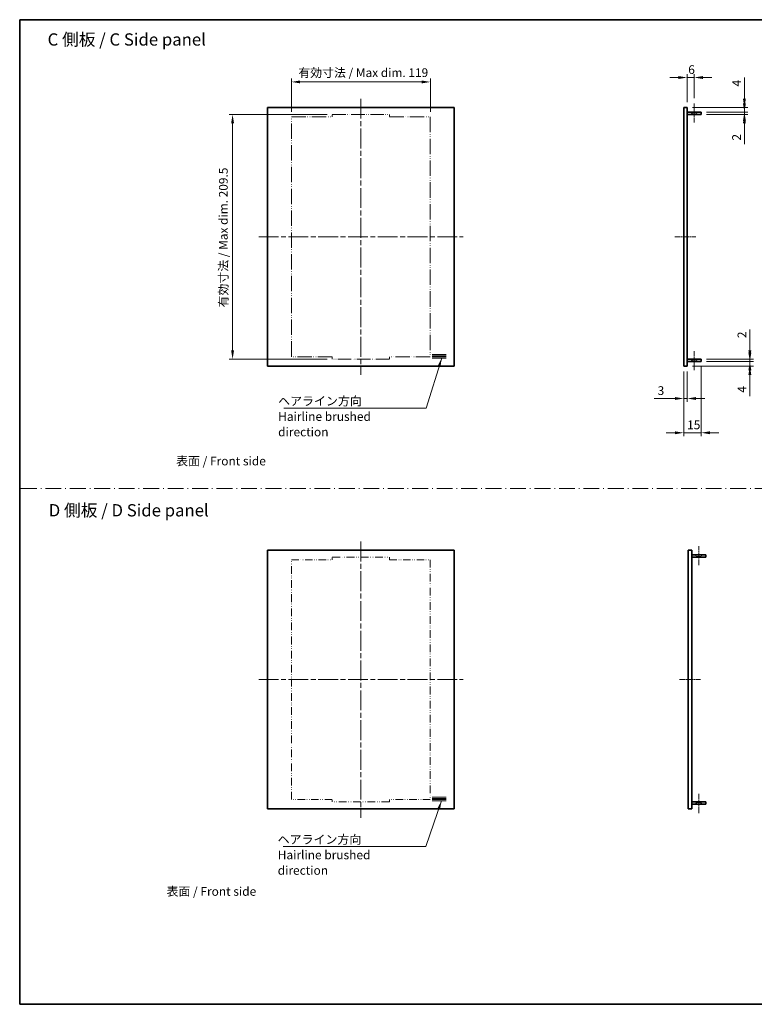
# Model space of a CAD drawing. Units: millimetres. Extents: x 43 to 6750, y 24 to 1148.
# Drawn here: x 2801 to 3430, y 24 to 867 of the extents above; entities that cross this region are included whole.
import ezdxf

# ---------------------------------------------------------------- set-up
doc = ezdxf.new("R2010")
doc.units = ezdxf.units.MM
doc.header["$LTSCALE"] = 3
for name, pattern in [('CHAIN', [0.3543, 0.2362, -0.0295, 0.0591, -0.0295]), ('DASH_DOT', [0.37, 0.24, -0.06, 0.01, -0.06]), ('DASH_DOUBLE_DOT', [0.4398, 0.24, -0.06, 0.0098, -0.06, 0.01, -0.06]), ('DASHED', [0.2067, 0.1654, -0.0413]), ('LONG_DASH_DOUBLE_DOT', [0.3345, 0.2362, -0.0295, 0.0049, -0.0295, 0.0049, -0.0295])]:
    doc.linetypes.add(name, pattern=pattern)
doc.layers.get('Defpoints').update_dxf_attribs({"lineweight": 25})
for name, color, linetype, lineweight in [('Border (ISO)', 7, 'Continuous', 35), ('Dimension (ISO)', 7, 'Continuous', 18), ('Dimension (ISO) @ 1', 7, 'Continuous', 18), ('Hidden (ISO)', 7, 'DASHED', 18), ('Sketch Geometry (ISO)', 7, 'Continuous', 18), ('Symbol (ISO)', 7, 'Continuous', 18), ('Visible (ISO)', 7, 'Continuous', 35)]:
    doc.layers.add(name, color=color, linetype=linetype, lineweight=lineweight)
doc.layers.add('Centerline (ISO)', color=7, linetype='Continuous', lineweight=18, true_color=0x80ffff)
doc.styles.add('Note Text (TK)', font='txt')
doc.dimstyles.new('Default - Method 1b (TK)', dxfattribs={"dimscale": 3, "dimtxt": 2.5, "dimasz": 2.5, "dimexe": 1, "dimexo": 1.5, "dimgap": 1, "dimtad": 1, "dimtoh": 1, "dimrnd": 1e-08, "dimdsep": 46, "dimtxsty": 'Note Text (TK)', "dimcen": 0.09, "dimdle": 5, "dimclrd": 100, "dimclre": 100, "dimclrt": 7, "dimadec": 1, "dimazin": 1, "dimtfac": 1, "dimtmove": 0, "dimatfit": 3, "dimfxl": 0, "dimtolj": 1, "dimlwd": -1, "dimlwe": -1, "dimarcsym": 0})
doc.dimstyles.new('Default - Method 1b (TK)$7', dxfattribs={"dimscale": 3, "dimtxt": 2.5, "dimasz": 2.5, "dimexe": 1, "dimexo": 1.5, "dimgap": 1, "dimtad": 1, "dimtoh": 1, "dimrnd": 1e-08, "dimdsep": 46, "dimtxsty": 'Note Text (TK)', "dimcen": 0.09, "dimdle": 5, "dimclrd": 256, "dimclre": 100, "dimclrt": 7, "dimadec": 1, "dimazin": 1, "dimtfac": 1, "dimtmove": 0, "dimatfit": 3, "dimfxl": 0, "dimtolj": 1, "dimlwd": -1, "dimlwe": -1, "dimarcsym": 0})

# ---------------------------------------------------------------- blocks, each defined once
blk = doc.blocks.new('図面枠 tk図枠')
at = {"layer": 'Border (ISO)'}
for p, q in [((14.5, 289), (405.5, 289)), ((14.5, 289), (14.5, 8)), ((405.5, 289), (405.5, 8)), ((14.5, 8), (405.5, 8))]:
    blk.add_line(p, q, dxfattribs=at)
blk = doc.blocks.new('*D73')
at = {"layer": 'Defpoints', "color": 0, "transparency": 16777216}
for p in [(3369.2, 570.34), (3372.2, 570.34), (3372.2, 542.68)]:
    blk.add_point(p, dxfattribs=at)
at = {"layer": 'Dimension (ISO)', "color": 100, "transparency": 16777216}
for p, q in [((3369.2, 565.84), (3369.2, 539.68)), ((3372.2, 565.84), (3372.2, 539.68)), ((3361.7, 542.68), (3343.86, 542.68)), ((3372.2, 542.68), (3369.2, 542.68)), ((3379.7, 542.68), (3387.2, 542.68))]:
    blk.add_line(p, q, dxfattribs=at)
for points in [[(3361.7, 543.93), (3361.7, 541.43), (3369.2, 542.68)], [(3379.7, 543.93), (3379.7, 541.43), (3372.2, 542.68)]]:
    blk.add_solid(points, dxfattribs=at)
at = {"layer": 'Dimension (ISO)', "color": 7, "transparency": 16777216, "insert": (3346.86, 549.43), "char_height": 7.5, "attachment_point": 4, "style": 'Note Text (TK)'}
blk.add_mtext('\\A1;3', dxfattribs=at)
blk = doc.blocks.new('*D74')
at = {"layer": 'Defpoints', "color": 0, "transparency": 16777216}
for p in [(3384.2, 574.34), (3369.2, 570.34), (3384.2, 513.34)]:
    blk.add_point(p, dxfattribs=at)
at = {"layer": 'Dimension (ISO)', "color": 100, "transparency": 16777216}
for p, q in [((3369.2, 565.84), (3369.2, 510.34)), ((3384.2, 569.84), (3384.2, 510.34)), ((3361.7, 513.34), (3354.2, 513.34)), ((3369.2, 513.34), (3384.2, 513.34)), ((3391.7, 513.34), (3399.2, 513.34))]:
    blk.add_line(p, q, dxfattribs=at)
for points in [[(3361.7, 514.59), (3361.7, 512.09), (3369.2, 513.34)], [(3391.7, 514.59), (3391.7, 512.09), (3384.2, 513.34)]]:
    blk.add_solid(points, dxfattribs=at)
at = {"layer": 'Dimension (ISO)', "color": 7, "transparency": 16777216, "insert": (3372.1, 520.09), "char_height": 7.5, "attachment_point": 4, "style": 'Note Text (TK)'}
blk.add_mtext('\\A1;15', dxfattribs=at)
blk = doc.blocks.new('*D79')
at = {"layer": 'Defpoints', "color": 0, "transparency": 16777216}
for p in [(3372.2, 791.84), (3384.2, 787.84), (3421.21, 787.84)]:
    blk.add_point(p, dxfattribs=at)
at = {"layer": 'Dimension (ISO)', "color": 100, "transparency": 16777216}
for p, q in [((3421.21, 799.34), (3421.21, 817.57)), ((3376.7, 791.84), (3424.21, 791.84)), ((3388.7, 787.84), (3424.21, 787.84)), ((3421.21, 787.84), (3421.21, 791.84)), ((3421.21, 780.34), (3421.21, 772.84))]:
    blk.add_line(p, q, dxfattribs=at)
for points in [[(3419.96, 799.34), (3422.46, 799.34), (3421.21, 791.84)], [(3419.96, 780.34), (3422.46, 780.34), (3421.21, 787.84)]]:
    blk.add_solid(points, dxfattribs=at)
at = {"layer": 'Dimension (ISO)', "color": 7, "transparency": 16777216, "insert": (3414.46, 809.84), "char_height": 7.5, "attachment_point": 4, "rotation": 90, "style": 'Note Text (TK)'}
blk.add_mtext('\\A1;4', dxfattribs=at)
blk = doc.blocks.new('*D80')
at = {"layer": 'Defpoints', "color": 0, "transparency": 16777216}
for p in [(3384.2, 787.84), (3384.2, 785.84), (3421.21, 785.84)]:
    blk.add_point(p, dxfattribs=at)
at = {"layer": 'Dimension (ISO)', "color": 100, "transparency": 16777216}
for p, q in [((3421.21, 795.34), (3421.21, 802.84)), ((3388.7, 787.84), (3424.21, 787.84)), ((3388.7, 785.84), (3424.21, 785.84)), ((3421.21, 787.84), (3421.21, 785.84)), ((3421.21, 778.34), (3421.21, 760.5))]:
    blk.add_line(p, q, dxfattribs=at)
for points in [[(3419.96, 795.34), (3422.46, 795.34), (3421.21, 787.84)], [(3419.96, 778.34), (3422.46, 778.34), (3421.21, 785.84)]]:
    blk.add_solid(points, dxfattribs=at)
at = {"layer": 'Dimension (ISO)', "color": 7, "transparency": 16777216, "insert": (3414.46, 763.5), "char_height": 7.5, "attachment_point": 4, "rotation": 90, "style": 'Note Text (TK)'}
blk.add_mtext('\\A1;2', dxfattribs=at)
blk = doc.blocks.new('*D81')
at = {"layer": 'Defpoints', "color": 0, "transparency": 16777216}
for p in [(3384.2, 574.34), (3372.2, 570.34), (3425.85, 570.34)]:
    blk.add_point(p, dxfattribs=at)
at = {"layer": 'Dimension (ISO)', "color": 100, "transparency": 16777216}
for p, q in [((3425.85, 581.84), (3425.85, 589.34)), ((3388.7, 574.34), (3428.85, 574.34)), ((3425.85, 574.34), (3425.85, 570.34)), ((3376.7, 570.34), (3428.85, 570.34)), ((3425.85, 562.84), (3425.85, 544.61))]:
    blk.add_line(p, q, dxfattribs=at)
for points in [[(3424.6, 581.84), (3427.1, 581.84), (3425.85, 574.34)], [(3424.6, 562.84), (3427.1, 562.84), (3425.85, 570.34)]]:
    blk.add_solid(points, dxfattribs=at)
at = {"layer": 'Dimension (ISO)', "color": 7, "transparency": 16777216, "insert": (3419.1, 547.61), "char_height": 7.5, "attachment_point": 4, "rotation": 90, "style": 'Note Text (TK)'}
blk.add_mtext('\\A1;4', dxfattribs=at)
blk = doc.blocks.new('*D82')
at = {"layer": 'Defpoints', "color": 0, "transparency": 16777216}
for p in [(3384.2, 576.34), (3384.2, 574.34), (3425.85, 574.34)]:
    blk.add_point(p, dxfattribs=at)
at = {"layer": 'Dimension (ISO)', "color": 100, "transparency": 16777216}
for p, q in [((3425.85, 583.84), (3425.85, 601.69)), ((3388.7, 576.34), (3428.85, 576.34)), ((3388.7, 574.34), (3428.85, 574.34)), ((3425.85, 574.34), (3425.85, 576.34)), ((3425.85, 566.84), (3425.85, 559.34))]:
    blk.add_line(p, q, dxfattribs=at)
for points in [[(3424.6, 583.84), (3427.1, 583.84), (3425.85, 576.34)], [(3424.6, 566.84), (3427.1, 566.84), (3425.85, 574.34)]]:
    blk.add_solid(points, dxfattribs=at)
at = {"layer": 'Dimension (ISO)', "color": 7, "transparency": 16777216, "insert": (3419.1, 594.34), "char_height": 7.5, "attachment_point": 4, "rotation": 90, "style": 'Note Text (TK)'}
blk.add_mtext('\\A1;2', dxfattribs=at)
blk = doc.blocks.new('*D85')
at = {"layer": 'Defpoints', "color": 0, "transparency": 16777216}
for p in [(3378.2, 817.5), (3378.2, 795.34), (3372.2, 791.84)]:
    blk.add_point(p, dxfattribs=at)
at = {"layer": 'Dimension (ISO)', "color": 100, "transparency": 16777216}
for p, q in [((3372.2, 796.34), (3372.2, 820.5)), ((3378.2, 799.84), (3378.2, 820.5)), ((3364.7, 817.5), (3357.2, 817.5)), ((3372.2, 817.5), (3378.2, 817.5)), ((3385.7, 817.5), (3393.2, 817.5))]:
    blk.add_line(p, q, dxfattribs=at)
for points in [[(3364.7, 818.75), (3364.7, 816.25), (3372.2, 817.5)], [(3385.7, 818.75), (3385.7, 816.25), (3378.2, 817.5)]]:
    blk.add_solid(points, dxfattribs=at)
at = {"layer": 'Dimension (ISO)', "color": 7, "transparency": 16777216, "insert": (3373.07, 824.25), "char_height": 7.5, "attachment_point": 4, "style": 'Note Text (TK)'}
blk.add_mtext('\\A1;6', dxfattribs=at)
blk = doc.blocks.new('*D86')
at = {"layer": 'Defpoints', "color": 0, "transparency": 16777216}
for p in [(3152.2, 813.72), (3033.2, 783.74), (3152.2, 783.74)]:
    blk.add_point(p, dxfattribs=at)
at = {"layer": 'Dimension (ISO)', "color": 100, "transparency": 16777216}
for p, q in [((3033.2, 788.24), (3033.2, 816.72)), ((3040.7, 813.72), (3144.7, 813.72)), ((3152.2, 788.24), (3152.2, 816.72))]:
    blk.add_line(p, q, dxfattribs=at)
for points in [[(3040.7, 814.97), (3040.7, 812.47), (3033.2, 813.72)], [(3144.7, 814.97), (3144.7, 812.47), (3152.2, 813.72)]]:
    blk.add_solid(points, dxfattribs=at)
at = {"layer": 'Dimension (ISO)', "color": 7, "transparency": 16777216, "insert": (3039.16, 821.64), "char_height": 7.5, "attachment_point": 4, "style": 'Note Text (TK)'}
blk.add_mtext('\\A1;\\fＭＳ Ｐゴシック|b0|i0;\\H7.4619;有効寸法 / Max dim. 119', dxfattribs=at)
blk = doc.blocks.new('*D87')
at = {"layer": 'Defpoints', "color": 0, "transparency": 16777216}
for p in [(3068.2, 785.84), (2982.84, 576.34), (3068.2, 576.34)]:
    blk.add_point(p, dxfattribs=at)
at = {"layer": 'Dimension (ISO)', "color": 100, "transparency": 16777216}
for p, q in [((3063.7, 785.84), (2979.84, 785.84)), ((2982.84, 778.34), (2982.84, 583.84)), ((3063.7, 576.34), (2979.84, 576.34))]:
    blk.add_line(p, q, dxfattribs=at)
for points in [[(2981.59, 778.34), (2984.09, 778.34), (2982.84, 785.84)], [(2981.59, 583.84), (2984.09, 583.84), (2982.84, 576.34)]]:
    blk.add_solid(points, dxfattribs=at)
at = {"layer": 'Dimension (ISO)', "color": 7, "transparency": 16777216, "insert": (2974.93, 620.64), "char_height": 7.5, "attachment_point": 4, "rotation": 90, "style": 'Note Text (TK)'}
blk.add_mtext('\\A1;\\fＭＳ Ｐゴシック|b0|i0;\\H7.4619;有効寸法 / Max dim. 209.5', dxfattribs=at)

msp = doc.modelspace()

# ---------------------------------------------------------------- linework, layer by layer
at = {"layer": 'Centerline (ISO)', "linetype": 'CHAIN', "ltscale": 23.990969}
for p, q in [((3092.696, 799.3443), (3092.696, 562.8443)), ((3005.196, 681.0943), (3180.196, 681.0943)), ((3092.696, 420.2528), (3092.696, 183.7528)), ((3005.196, 302.0028), (3180.196, 302.0028))]:
    msp.add_line(p, q, dxfattribs=at)
at = {"layer": 'Centerline (ISO)', "linetype": 'CHAIN', "ltscale": 6.074501}
for p, q in [((3378.2034, 778.9443), (3378.2034, 795.3443)), ((3378.2034, 583.2443), (3378.2034, 566.8443)), ((3382.0351, 399.8528), (3382.0351, 416.2528)), ((3382.0351, 204.1528), (3382.0351, 187.7528))]:
    msp.add_line(p, q, dxfattribs=at)
at = {"layer": 'Centerline (ISO)', "linetype": 'CHAIN', "ltscale": 6.667144}
for p, q in [((3361.7034, 681.0943), (3379.7034, 681.0943)), ((3365.5351, 302.0028), (3383.5351, 302.0028))]:
    msp.add_line(p, q, dxfattribs=at)
at = {"layer": 'Hidden (ISO)', "ltscale": 1.256936}
for p, q in [((3376.6034, 786.4443), (3375.2034, 787.8443)), ((3379.8034, 786.4443), (3381.2034, 787.8443)), ((3376.6034, 575.7443), (3375.2034, 574.3443)), ((3379.8034, 575.7443), (3381.2034, 574.3443)), ((3380.4351, 407.3528), (3379.0351, 408.7528)), ((3383.6351, 407.3528), (3385.0351, 408.7528)), ((3380.4351, 196.6528), (3379.0351, 195.2528)), ((3383.6351, 196.6528), (3385.0351, 195.2528))]:
    msp.add_line(p, q, dxfattribs=at)
at = {"layer": 'Hidden (ISO)', "ltscale": 3.19125}
for p, q in [((3379.8034, 786.4443), (3376.6034, 786.4443)), ((3376.6034, 575.7443), (3379.8034, 575.7443)), ((3383.6351, 407.3528), (3380.4351, 407.3528)), ((3380.4351, 196.6528), (3383.6351, 196.6528))]:
    msp.add_line(p, q, dxfattribs=at)
at = {"layer": 'Hidden (ISO)', "ltscale": 0.380839}
for p, q in [((3376.6034, 785.8443), (3376.6034, 786.4443)), ((3379.8034, 785.8443), (3379.8034, 786.4443)), ((3376.6034, 576.3443), (3376.6034, 575.7443)), ((3379.8034, 576.3443), (3379.8034, 575.7443)), ((3380.4351, 406.7528), (3380.4351, 407.3528)), ((3383.6351, 406.7528), (3383.6351, 407.3528)), ((3380.4351, 197.2528), (3380.4351, 196.6528)), ((3383.6351, 197.2528), (3383.6351, 196.6528))]:
    msp.add_line(p, q, dxfattribs=at)
at = {"layer": 'Sketch Geometry (ISO)', "color": 131, "linetype": 'LONG_DASH_DOUBLE_DOT', "ltscale": 0.823788, "true_color": 0x80ffff}
for p, q in [((3068.196, 783.7443), (3068.196, 785.8443)), ((3117.196, 785.8443), (3117.196, 783.7443)), ((3068.196, 576.3443), (3068.196, 578.4443)), ((3117.196, 578.4443), (3117.196, 576.3443))]:
    msp.add_line(p, q, dxfattribs=at)
at = {"layer": 'Sketch Geometry (ISO)', "color": 131, "linetype": 'LONG_DASH_DOUBLE_DOT', "ltscale": 16.276365, "true_color": 0x80ffff}
for p, q in [((3068.196, 785.8443), (3117.196, 785.8443)), ((3117.196, 576.3443), (3068.196, 576.3443))]:
    msp.add_line(p, q, dxfattribs=at)
at = {"layer": 'Sketch Geometry (ISO)', "color": 131, "linetype": 'LONG_DASH_DOUBLE_DOT', "ltscale": 17.438963, "true_color": 0x80ffff}
for p, q in [((3033.196, 783.7443), (3068.196, 783.7443)), ((3117.196, 783.7443), (3152.196, 783.7443)), ((3068.196, 578.4443), (3033.196, 578.4443)), ((3152.196, 578.4443), (3117.196, 578.4443))]:
    msp.add_line(p, q, dxfattribs=at)
at = {"layer": 'Sketch Geometry (ISO)', "color": 131, "linetype": 'LONG_DASH_DOUBLE_DOT', "ltscale": 18.598541, "true_color": 0x80ffff}
for p, q in [((3033.196, 578.4443), (3033.196, 783.7443)), ((3152.196, 783.7443), (3152.196, 578.4443))]:
    msp.add_line(p, q, dxfattribs=at)
at = {"layer": 'Sketch Geometry (ISO)'}
for p, q in [((3153.696, 580.3443), (3165.696, 580.3443)), ((3153.696, 579.3443), (3165.696, 579.3443)), ((3153.696, 578.3443), (3165.696, 578.3443)), ((3165.696, 577.3443), (3153.696, 577.3443)), ((3153.696, 201.2528), (3165.696, 201.2528)), ((3153.696, 200.2528), (3165.696, 200.2528)), ((3153.696, 199.2528), (3165.696, 199.2528)), ((3165.696, 198.2528), (3153.696, 198.2528))]:
    msp.add_line(p, q, dxfattribs=at)
at = {"layer": 'Sketch Geometry (ISO)', "color": 131, "linetype": 'DASH_DOT', "ltscale": 18.870609, "true_color": 0x80ffff}
msp.add_line((2801.5848, 465.4879), (3974.5819, 465.4879), dxfattribs=at)
at = {"layer": 'Sketch Geometry (ISO)', "color": 131, "linetype": 'DASH_DOUBLE_DOT', "ltscale": 8.842403, "true_color": 0x80ffff}
for p, q in [((3033.196, 404.6528), (3068.196, 404.6528)), ((3117.196, 404.6528), (3152.196, 404.6528)), ((3068.196, 199.3528), (3033.196, 199.3528)), ((3152.196, 199.3528), (3117.196, 199.3528))]:
    msp.add_line(p, q, dxfattribs=at)
at = {"layer": 'Sketch Geometry (ISO)', "color": 131, "linetype": 'DASH_DOUBLE_DOT', "ltscale": 9.153002, "true_color": 0x80ffff}
for p, q in [((3033.196, 199.3528), (3033.196, 404.6528)), ((3152.196, 404.6528), (3152.196, 199.3528))]:
    msp.add_line(p, q, dxfattribs=at)
at = {"layer": 'Sketch Geometry (ISO)', "color": 131, "linetype": 'DASH_DOUBLE_DOT', "ltscale": 0.626527, "true_color": 0x80ffff}
for p, q in [((3068.196, 404.6528), (3068.196, 406.7528)), ((3117.196, 406.7528), (3117.196, 404.6528)), ((3068.196, 197.2528), (3068.196, 199.3528)), ((3117.196, 199.3528), (3117.196, 197.2528))]:
    msp.add_line(p, q, dxfattribs=at)
at = {"layer": 'Sketch Geometry (ISO)', "color": 131, "linetype": 'DASH_DOUBLE_DOT', "ltscale": 9.284523, "true_color": 0x80ffff}
for p, q in [((3068.196, 406.7528), (3117.196, 406.7528)), ((3117.196, 197.2528), (3068.196, 197.2528))]:
    msp.add_line(p, q, dxfattribs=at)
at = {"layer": 'Visible (ISO)'}
for p, q in [((3012.696, 791.8443), (3012.696, 570.3443)), ((3172.696, 791.8443), (3012.696, 791.8443)), ((3172.696, 570.3443), (3172.696, 791.8443)), ((3369.2034, 791.8443), (3372.2034, 791.8443)), ((3369.2034, 570.3443), (3369.2034, 791.8443)), ((3372.2034, 570.3443), (3372.2034, 791.8443)), ((3372.2034, 787.8443), (3384.2034, 787.8443)), ((3372.2034, 785.8443), (3384.2034, 785.8443)), ((3384.2034, 785.8443), (3384.2034, 787.8443)), ((3372.2034, 576.3443), (3384.2034, 576.3443)), ((3372.2034, 574.3443), (3384.2034, 574.3443)), ((3384.2034, 574.3443), (3384.2034, 576.3443)), ((3012.696, 570.3443), (3172.696, 570.3443)), ((3369.2034, 570.3443), (3372.2034, 570.3443)), ((3012.696, 412.7528), (3012.696, 191.2528)), ((3172.696, 412.7528), (3012.696, 412.7528)), ((3172.696, 191.2528), (3172.696, 412.7528)), ((3373.0351, 412.7528), (3376.0351, 412.7528)), ((3373.0351, 191.2528), (3373.0351, 412.7528)), ((3376.0351, 191.2528), (3376.0351, 412.7528)), ((3376.0351, 408.7528), (3388.0351, 408.7528)), ((3376.0351, 406.7528), (3388.0351, 406.7528)), ((3388.0351, 406.7528), (3388.0351, 408.7528)), ((3376.0351, 197.2528), (3388.0351, 197.2528)), ((3376.0351, 195.2528), (3388.0351, 195.2528)), ((3388.0351, 195.2528), (3388.0351, 197.2528)), ((3012.696, 191.2528), (3172.696, 191.2528)), ((3373.0351, 191.2528), (3376.0351, 191.2528))]:
    msp.add_line(p, q, dxfattribs=at)

# ---------------------------------------------------------------- block references
at = {"xscale": 3, "yscale": 3, "zscale": 3}
msp.add_blockref('図面枠 tk図枠', (2757, 0), dxfattribs=at)

# ---------------------------------------------------------------- texts
at = {"layer": 'Symbol (ISO)', "color": 7, "style": 'Note Text (TK)'}
for s, insert, char_height, width, attachment_point, line_spacing_factor in [('{\\fＭＳ Ｐゴシック|b0|i0;\\H10.5000;C 側板 / C Side panel}', (2824.3935, 850.0598), 10.5, 146.877193, 4, 1.5), ('{\\fＭＳ Ｐゴシック|b0|i0;ヘアライン方向\\P\\fＭＳ Ｐゴシック|b0|i0;Hairline brushed direction}', (3021.8665, 544.2437), 7.5, 119.385967, 1, 1.058182), ('{\\fＭＳ Ｐゴシック|b0|i0;表面 / Front side}', (2934.4618, 489.1525), 7.5, 82.412281, 4, 1.5), ('{\\fＭＳ Ｐゴシック|b0|i0;\\H10.5000;D 側板 / D Side panel}', (2825.3875, 446.9658), 10.5, 146.38597, 4, 1.5), ('{\\fＭＳ Ｐゴシック|b0|i0;ヘアライン方向\\P\\fＭＳ Ｐゴシック|b0|i0;Hairline brushed direction}', (3021.4863, 168.8883), 7.5, 119.385967, 1, 1.058182), ('{\\fＭＳ Ｐゴシック|b0|i0;表面 / Front side}', (2926.2116, 120.6742), 7.5, 82.412281, 4, 1.5)]:
    msp.add_mtext(s, dxfattribs=dict(at, insert=insert, char_height=char_height, width=width, attachment_point=attachment_point, line_spacing_factor=line_spacing_factor))

# ---------------------------------------------------------------- dimensions: what is measured, and where the dimension line sits
at = {"layer": 'Dimension (ISO) @ 1', "color": 100, "true_color": 0x00ff3f}
dim = msp.add_linear_dim(base=(3152.196, 813.7202), p1=(3033.196, 783.7443), p2=(3152.196, 783.7443), text='\\fＭＳ Ｐゴシック|b0|i0;\\H7.4619;有効寸法 / Max dim. <>', dimstyle='Default - Method 1b (TK)', override={"dimscale": 1, "dimtxt": 7.5, "dimasz": 7.5, "dimexe": 3, "dimexo": 4.5, "dimgap": 3, "dimtoh": 0, "dimdec": 2, "dimcen": 0.27, "dimtol": 0, "dimlim": 0, "dimtp": 0, "dimtm": 0, "dimtdec": 2, "dimtix": 0, "dimtofl": 0, "dimtmove": 0, "dimatfit": 1}, dxfattribs=at)
dim.commit()
dim.dimension.update_dxf_attribs({"geometry": '*D86', "text_midpoint": (3095.784, 813.7202), "dimtype": 128})
dim = msp.add_linear_dim(base=(3378.2034, 817.4989), p1=(3372.2034, 791.8443), p2=(3378.2034, 795.3443), dimstyle='Default - Method 1b (TK)', override={"dimscale": 1, "dimtxt": 7.5, "dimasz": 7.5, "dimexe": 3, "dimexo": 4.5, "dimgap": 3, "dimtoh": 0, "dimdec": 2, "dimcen": 0.27, "dimtol": 0, "dimlim": 0, "dimtp": 0, "dimtm": 0, "dimtdec": 2, "dimtix": 0, "dimtofl": 1, "dimtmove": 0, "dimatfit": 1}, dxfattribs=at)
dim.commit()
dim.dimension.update_dxf_attribs({"geometry": '*D85', "text_midpoint": (3375.2034, 817.4989), "dimtype": 128})
for base, p1, p2, angle, picture, middle in [((3421.2076, 787.8443), (3372.2034, 791.8443), (3384.2034, 787.8443), 90, '*D79', (3421.2076, 812.2094)), ((3421.2076, 785.8443), (3384.2034, 787.8443), (3384.2034, 785.8443), 90, '*D80', (3421.2076, 765.671)), ((3425.8463, 574.3443), (3384.2034, 576.3443), (3384.2034, 574.3443), 90, '*D82', (3425.8463, 596.5176)), ((3425.8463, 570.3443), (3384.2034, 574.3443), (3372.2034, 570.3443), 90, '*D81', (3425.8463, 549.9793)), ((3384.2034, 513.3443), (3369.2034, 570.3443), (3384.2034, 574.3443), 180, '*D74', (3376.7034, 513.3443)), ((3372.2034, 542.6817), (3369.2034, 570.3443), (3372.2034, 570.3443), 180, '*D73', (3349.0301, 542.6817))]:
    dim = msp.add_linear_dim(base=base, p1=p1, p2=p2, angle=angle, dimstyle='Default - Method 1b (TK)', override={"dimscale": 1, "dimtxt": 7.5, "dimasz": 7.5, "dimexe": 3, "dimexo": 4.5, "dimgap": 3, "dimtoh": 0, "dimdec": 2, "dimcen": 0.27, "dimtol": 0, "dimlim": 0, "dimtp": 0, "dimtm": 0, "dimtdec": 2, "dimtix": 0, "dimtofl": 1, "dimtmove": 0, "dimatfit": 1}, dxfattribs=at)
    dim.commit()
    dim.dimension.update_dxf_attribs({"geometry": picture, "text_midpoint": middle, "dimtype": 128})
dim = msp.add_linear_dim(base=(2982.8444, 576.3443), p1=(3068.196, 785.8443), p2=(3068.196, 576.3443), angle=90, text='\\fＭＳ Ｐゴシック|b0|i0;\\H7.4619;有効寸法 / Max dim. <>', dimstyle='Default - Method 1b (TK)', override={"dimscale": 1, "dimtxt": 7.5, "dimasz": 7.5, "dimexe": 3, "dimexo": 4.5, "dimgap": 3, "dimtoh": 0, "dimdec": 2, "dimcen": 0.27, "dimtol": 0, "dimlim": 0, "dimtp": 0, "dimtm": 0, "dimtdec": 2, "dimtix": 0, "dimtofl": 0, "dimtmove": 0, "dimatfit": 1}, dxfattribs=at)
dim.commit()
dim.dimension.update_dxf_attribs({"geometry": '*D87', "text_midpoint": (2982.8444, 681.0943), "dimtype": 128})

# ---------------------------------------------------------------- leaders
at = {"layer": 'Symbol (ISO)', "color": 100, "true_color": 0x00ff40, "annotation_type": 0, "has_hookline": 1, "hookline_direction": 1, "text_width": 114.5881}
for points in [[(3161.9189, 577.3443), (3148.7525, 534.3809), (3141.2525, 534.3809)], [(3161.7468, 198.2528), (3148.3723, 159.0255), (3140.8723, 159.0255)]]:
    msp.add_leader(points, dimstyle='Default - Method 1b (TK)$7', override={"dimgap": 0, "dimtad": 1}, dxfattribs=at)

doc.saveas('drawing.dxf')
